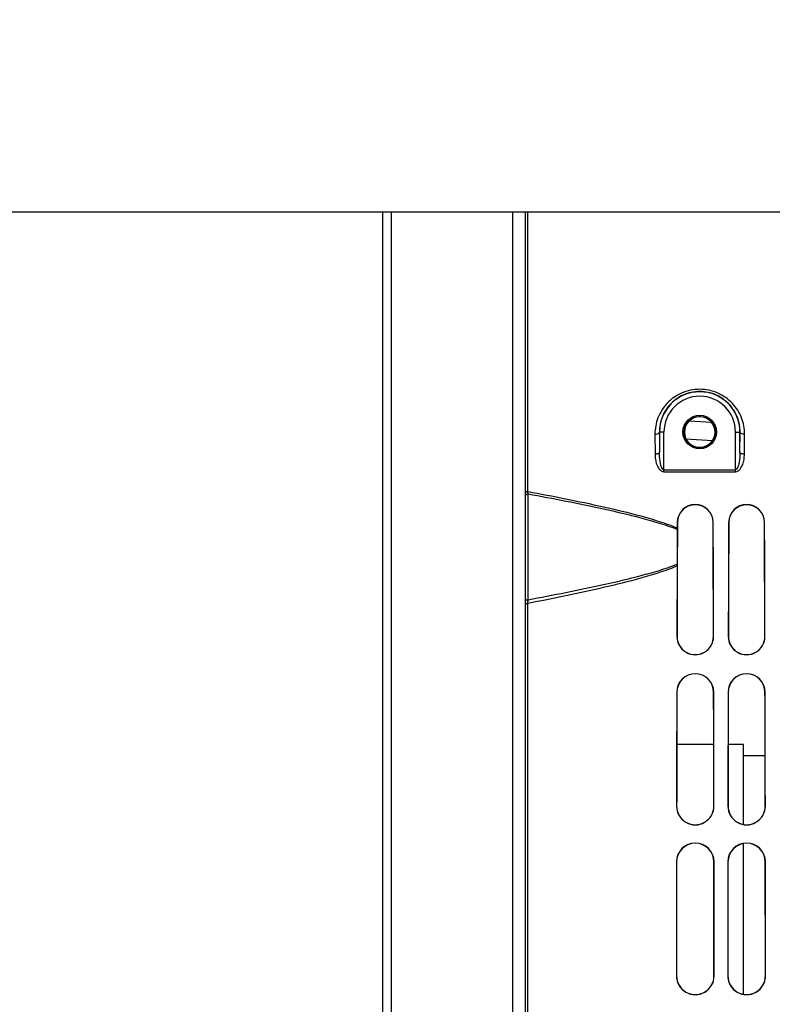
# Paper-space layout 'TAL046-8-001_1' of a CAD drawing. Units: millimetres. Extents: x 0 to 594, y 0 to 420.
# Drawn here: x 256 to 298, y 250 to 305 of the extents above; entities that cross this region are included whole.
import ezdxf

# ---------------------------------------------------------------- set-up
doc = ezdxf.new("R2010")
doc.units = ezdxf.units.MM
doc.header["$LTSCALE"] = 32.67
doc.layers.get('0').update_dxf_attribs({"linetype": 'CONTINUOUS'})
doc.layers.add('AXES', color=7, linetype='CONTINUOUS')
doc.layers.add('SOLIDES', color=7, linetype='CONTINUOUS')
doc.styles.get("Standard").update_dxf_attribs({"font": 'txt', "width": 0.85})
doc.dimstyles.new('DIMSTYLE_3', dxfattribs={"dimtxt": 3.5, "dimasz": 3.5, "dimexe": 1.5, "dimexo": 1, "dimgap": 0.875, "dimtad": 1, "dimdec": 4, "dimlfac": 4, "dimtxsty": 'STANDARD', "dimblk": '_FILLED', "dimblk1": '_FILLED', "dimblk2": '_FILLED', "dimcen": 0.09, "dimclrt": 5, "dimadec": 4, "dimazin": 2, "dimtp": 0.0001, "dimtm": 0.0001, "dimtfac": 1, "dimtdec": 4, "dimtofl": 0, "dimtmove": 0, "dimatfit": 3, "dimldrblk": '_FILLED', "dimfxl": 1, "dimtolj": 1, "dimarcsym": 0})

# ---------------------------------------------------------------- blocks, each defined once
blk = doc.blocks.new('_FILLED')
at = {"color": 0, "linetype": 'BYBLOCK'}
blk.add_solid([(0, 0), (-1, 0.214), (-1, -0.214)], dxfattribs=at)
blk = doc.blocks.new('*D23')
at = {"color": 2, "linetype": 'CONTINUOUS'}
for p, q in [((114.082, 313.405), (114.082, 396.65)), ((337.082, 378.698), (337.082, 396.65)), ((114.082, 395.15), (225.582, 395.15)), ((337.082, 395.15), (225.582, 395.15)), ((337.082, 267.44), (337.082, 372.703))]:
    blk.add_line(p, q, dxfattribs=at)
at = {"color": 2, "linetype": 'CONTINUOUS', "xscale": 3.5, "yscale": 3.5, "zscale": 3.5, "rotation": 180}
blk.add_blockref('_FILLED', (114.082, 395.15), dxfattribs=at)
at = {"color": 2, "linetype": 'CONTINUOUS', "xscale": 3.5, "yscale": 3.5, "zscale": 3.5}
blk.add_blockref('_FILLED', (337.082, 395.15), dxfattribs=at)
at = {"color": 5, "linetype": 'CONTINUOUS', "insert": (225.582, 399.525), "char_height": 3.5, "width": 13.3875, "attachment_point": 2, "line_spacing_factor": 0.9}
blk.add_mtext('892', dxfattribs=at)

psp = doc.layouts.new('TAL046-8-001_1')

# ---------------------------------------------------------------- linework, layer by layer
at = {"color": 7, "linetype": 'CONTINUOUS'}
for p, q in [((276.33217, 294.656765), (276.33217, 181.712716)), ((276.83217, 180.363907), (276.83217, 294.656765))]:
    psp.add_line(p, q, dxfattribs=at)
at = {"layer": 'AXES', "color": 7, "linetype": 'CONTINUOUS'}
for p, q in [((294.866644, 264.838341), (292.797614, 264.838341)), ((296.53217, 264.838341), (295.672727, 264.838341)), ((296.53217, 260.373318), (296.53217, 264.838341)), ((297.742758, 264.212716), (296.53217, 264.212716)), ((296.53217, 250.866008), (296.53217, 259.303536))]:
    psp.add_line(p, q, dxfattribs=at)
at = {"layer": 'SOLIDES', "color": 7, "linetype": 'CONTINUOUS'}
for p, q in [((203.888199, 294.656765), (317.275647, 294.656765)), ((284.33217, 181.350079), (284.33217, 294.656765)), ((291.830007, 282.337716), (291.830007, 281.207289)), ((296.334332, 281.207258), (296.334332, 282.337716))]:
    psp.add_line(p, q, dxfattribs=at)
at = {"layer": 'SOLIDES', "color": 9, "linetype": 'CONTINUOUS'}
for p, q in [((283.608344, 294.656765), (283.608344, 180.600536)), ((284.45717, 279.009981), (284.45717, 294.656765)), ((293.513523, 282.973707), (294.731334, 282.891525)), ((291.574805, 282.218886), (291.580017, 281.092556)), ((292.079997, 282.337716), (291.824796, 282.337694)), ((291.824796, 282.337694), (291.830007, 281.207289)), ((292.079997, 280.117028), (292.079997, 282.337716)), ((296.084342, 282.337716), (296.339543, 282.337695)), ((296.084342, 280.117028), (296.084342, 282.337716)), ((296.334332, 281.207258), (296.339543, 282.337695)), ((296.584323, 281.092559), (296.589534, 282.218886)), ((293.310901, 281.961822), (294.796101, 281.861426)), ((292.079997, 280.228145), (296.084342, 280.228145)), ((292.079997, 280.117028), (296.084342, 280.117028)), ((284.474566, 272.933809), (284.474566, 278.877171)), ((292.825474, 277.275216), (292.833896, 277.275216)), ((294.838865, 277.275216), (294.83036, 277.275216)), ((295.700474, 277.275216), (295.709016, 277.275216)), ((297.713865, 277.275216), (297.70524, 277.275216)), ((284.45717, 226.934056), (284.45717, 272.741377)), ((292.804252, 270.900216), (292.812352, 270.900216)), ((294.860087, 270.900216), (294.851905, 270.900216)), ((295.679252, 270.900216), (295.687468, 270.900216)), ((297.735087, 270.900216), (297.72679, 270.900216)), ((292.796103, 267.775216), (292.804086, 267.775216)), ((294.868237, 267.775216), (294.860172, 267.775216)), ((295.671103, 267.775216), (295.679199, 267.775216)), ((297.743237, 267.775216), (297.735059, 267.775216)), ((292.78375, 261.400216), (292.791562, 261.400216)), ((294.88059, 261.400216), (294.872697, 261.400216)), ((295.65875, 261.400216), (295.666673, 261.400216)), ((297.75559, 261.400216), (297.747586, 261.400216)), ((292.779701, 258.275216), (292.787459, 258.275216)), ((294.884638, 258.275216), (294.8768, 258.275216)), ((295.654701, 258.275216), (295.662569, 258.275216)), ((297.759638, 258.275216), (297.75169, 258.275216)), ((292.775397, 251.900216), (292.783097, 251.900216)), ((294.888943, 251.900216), (294.881162, 251.900216)), ((295.650397, 251.900216), (295.658207, 251.900216)), ((297.763943, 251.900216), (297.756053, 251.900216))]:
    psp.add_line(p, q, dxfattribs=at)
psp.add_circle((294.08217, 282.337716), 0.936957, dxfattribs=at)
at = {"layer": 'SOLIDES', "color": 7, "linetype": 'CONTINUOUS'}
psp.add_circle((294.08217, 282.337716), 0.874459, dxfattribs=at)
for centre, radius, start, end in [((294.08217, 282.337716), 2.252163, 0, 180), ((294.082066, 282.333591), 0.85627, 92.891169, 267.0745434), ((294.082169, 282.334866), 0.855007, 87.0927102, 92.9023153), ((294.082198, 282.333591), 0.85627, 272.9304542, 87.1038725), ((294.082097, 282.332375), 0.855067, 267.0635831, 272.9413997), ((293.83217, 277.271275), 1.006711, 0.224328, 179.775672), ((293.832128, 277.271247), 0.998247, 0.227849, 179.772151), ((296.70717, 277.271275), 1.006711, 0.224328, 179.775672), ((296.707128, 277.271246), 0.998127, 0.2278997, 179.7721003), ((560.153516, 274.942549), 267.336747, 179.58209212, 180.003678), ((271.328769, 277.050292), 21.495692, 359.579277, 359.7874027), ((261.617271, 274.941218), 31.199503, 359.8045534, 359.9709292), ((293.83217, 270.897373), 1.027928, 179.8415287, 0.1584713), ((293.832129, 270.897354), 1.019787, 179.8391882, 0.1608118), ((296.70717, 270.897373), 1.027928, 179.8415287, 0.1584713), ((296.707129, 270.897354), 1.019672, 179.8391546, 0.1608454), ((293.83217, 267.772676), 1.036077, 0.1404709, 179.8595291), ((293.832129, 267.772661), 1.028053, 0.1424374, 179.8575626), ((296.70717, 267.772676), 1.036077, 0.1404709, 179.8595291), ((296.707129, 267.77266), 1.02794, 0.1424657, 179.8575343), ((293.83217, 261.398712), 1.048428, 179.9177734, 0.0822266), ((293.832129, 261.398702), 1.040576, 179.916629, 0.083371), ((296.70717, 261.398712), 1.048428, 179.9177734, 0.0822266), ((296.707129, 261.398702), 1.040465, 179.9166126, 0.0833874), ((293.83217, 258.274), 1.052475, 0.0662393, 179.9337607), ((293.83213, 258.273993), 1.044678, 0.0670914, 179.9329086), ((296.70717, 258.274), 1.052475, 0.0662393, 179.9337607), ((296.70713, 258.273993), 1.044567, 0.0671036, 179.9328964), ((293.83217, 251.900007), 1.05678, 179.9886632, 0.0113368), ((293.83213, 251.900006), 1.049039, 179.9884858, 0.0115142), ((296.70717, 251.900007), 1.05678, 179.9886632, 0.0113368), ((296.70713, 251.900006), 1.04893, 179.9884833, 0.0115167)]:
    psp.add_arc(centre, radius, start, end, dxfattribs=at)
at = {"layer": 'SOLIDES', "color": 9, "linetype": 'CONTINUOUS'}
for centre, radius, start, end in [((294.08217, 282.337716), 2.002172, 0, 180), ((276.586684, 273.549892), 7.911905, 354.1347266, 355.5339779)]:
    psp.add_arc(centre, radius, start, end, dxfattribs=at)
at = {"layer": 'SOLIDES', "color": 7, "linetype": 'CONTINUOUS'}
for centre, major_axis, start_param, end_param in [((293.36962, 249.837716), (0, 67.240465), 1.150478739, 1.252191995), ((293.369642, 249.837716), (0, 68.125), 1.156274507, 1.161155537), ((294.294675, 249.837716), (0, 67.236429), -1.252172194, -1.150451907), ((294.294698, 249.837716), (0, 68.125), -1.256471644, -1.156274507), ((296.244642, 249.837716), (0, 68.125), 1.156274507, 1.256471644), ((296.24462, 249.837716), (0, 67.227921), 1.150395337, 1.252130446), ((297.169675, 249.837716), (0, 67.223884), -1.252110637, -1.150368494), ((297.169698, 249.837716), (0, 68.125), -1.256471644, -1.156274507), ((293.369642, 249.837716), (0, 68.125), 1.195090163, 1.256471644), ((293.369642, 249.837716), (0, 68.125), 1.304352157, 1.400245946), ((293.36962, 249.837716), (0, 67.240465), 1.300760001, 1.397979937), ((294.294675, 249.837716), (0, 67.236429), -1.397969458, -1.300743384), ((294.294698, 249.837716), (0, 68.125), -1.400245946, -1.304352157), ((296.244642, 249.837716), (0, 68.125), 1.304352157, 1.400245946), ((296.24462, 249.837716), (0, 67.227921), 1.30070835, 1.397947365), ((297.169675, 249.837716), (0, 67.223884), -1.397936881, -1.300691727), ((297.169698, 249.837716), (0, 68.125), -1.400245946, -1.304352157), ((293.369642, 249.837716), (0, 68.125), 1.446624266, 1.540516471), ((293.36962, 249.837716), (0, 67.240465), 1.444982192, 1.540118021), ((294.294675, 249.837716), (0, 67.236429), -1.540116179, -1.444974599), ((294.294698, 249.837716), (0, 68.125), -1.540516471, -1.446624266), ((296.244642, 249.837716), (0, 68.125), 1.446624266, 1.540516471), ((296.24462, 249.837716), (0, 67.227921), 1.44495859, 1.540112295), ((297.169675, 249.837716), (0, 67.223884), -1.540110452, -1.444950995), ((297.169698, 249.837716), (0, 68.125), -1.540516471, -1.446624266)]:
    psp.add_ellipse(centre, major_axis=major_axis, ratio=0.008726868, start_param=start_param, end_param=end_param, dxfattribs=at)
at = {"layer": 'SOLIDES', "color": 9, "linetype": 'CONTINUOUS'}
for points, knots in [([(296.589534, 282.218886), (296.590992, 282.528309), (296.474522, 283.16122), (295.951437, 283.991444), (295.116973, 284.584532), (294.08217, 284.803631), (293.047367, 284.584532), (292.212903, 283.991444), (291.689817, 283.16122), (291.573347, 282.528309), (291.574805, 282.218886)], [0, 0, 0, 0, 0.118460234, 0.239718424, 0.366968071, 0.500000003, 0.633031936, 0.760281589, 0.881539776, 1, 1, 1, 1]), ([(296.339543, 282.337695), (296.34099, 282.614093), (296.238781, 283.180305), (295.775305, 283.929393), (295.024793, 284.47307), (294.082169, 284.676676), (293.139546, 284.473069), (292.389034, 283.929393), (291.925558, 283.180305), (291.82335, 282.614093), (291.824796, 282.337694)], [0, 0, 0, 0, 0.117282399, 0.237740219, 0.365272707, 0.5, 0.634727289, 0.762259782, 0.882717603, 1, 1, 1, 1]), ([(291.574805, 282.218886), (291.622066, 282.219059), (291.704328, 282.229594), (291.784092, 282.267166), (291.806983, 282.294504)], [0, 0, 0, 0, 0.569975603, 1, 1, 1, 1]), ([(291.806983, 282.294504), (291.809753, 282.297812), (291.81911, 282.310443), (291.824611, 282.326286), (291.824796, 282.337716)], [0, 0, 0, 0, 0.273990965, 1, 1, 1, 1]), ([(296.357355, 282.294504), (296.354586, 282.297812), (296.345229, 282.310443), (296.339728, 282.326286), (296.339543, 282.337716)], [0, 0, 0, 0, 0.273991014, 1, 1, 1, 1]), ([(296.589534, 282.218886), (296.542273, 282.219059), (296.460011, 282.229594), (296.380246, 282.267166), (296.357355, 282.294504)], [0, 0, 0, 0, 0.56997557, 1, 1, 1, 1]), ([(291.830007, 281.207255), (291.82939, 281.170763), (291.762426, 281.12225), (291.673068, 281.098778), (291.611899, 281.092672), (291.580017, 281.092559)], [0, 0, 0, 0, 0.377877494, 0.669903895, 1, 1, 1, 1]), ([(292.08, 280.228144), (292.037361, 280.228146), (291.971589, 280.312573), (291.913135, 280.467761), (291.86493, 280.686003), (291.836746, 280.945223), (291.830203, 281.120053), (291.830007, 281.207255)], [0, 0, 0, 0, 0.122408937, 0.248220909, 0.499083257, 0.749656746, 1, 1, 1, 1]), ([(296.334332, 281.207255), (296.334136, 281.120053), (296.327594, 280.945224), (296.29941, 280.686006), (296.251205, 280.467762), (296.192752, 280.312579), (296.126983, 280.228143), (296.084345, 280.228145)], [0, 0, 0, 0, 0.250343158, 0.500916885, 0.751780114, 0.877592548, 1, 1, 1, 1]), ([(296.584323, 281.092559), (296.552441, 281.092672), (296.491271, 281.098778), (296.401913, 281.12225), (296.334949, 281.170763), (296.334332, 281.207255)], [0, 0, 0, 0, 0.330096113, 0.622122509, 1, 1, 1, 1]), ([(291.580017, 281.092556), (291.58045, 280.996726), (291.596003, 280.804149), (291.654507, 280.56842), (291.732604, 280.389056), (291.813188, 280.262318), (291.923524, 280.153375), (292.027465, 280.11703), (292.079997, 280.117028)], [0, 0, 0, 0, 0.243022003, 0.487920715, 0.611957544, 0.73778753, 0.86677957, 1, 1, 1, 1]), ([(296.084342, 280.117028), (296.136873, 280.117022), (296.240814, 280.153375), (296.351147, 280.262316), (296.431736, 280.389052), (296.50983, 280.568419), (296.568338, 280.804149), (296.58389, 280.996728), (296.584323, 281.092559)], [0, 0, 0, 0, 0.133217408, 0.26220875, 0.388039121, 0.512076564, 0.756976459, 1, 1, 1, 1]), ([(284.33217, 278.956455), (284.33217, 278.974008), (284.366623, 278.996609), (284.410459, 279.007189), (284.441166, 279.009982), (284.45717, 279.009982)], [0, 0, 0, 0, 0.368637609, 0.66389448, 1, 1, 1, 1]), ([(284.45717, 279.009981), (285.165212, 278.878924), (286.579347, 278.608509), (288.691594, 278.164784), (290.439434, 277.744422), (291.817202, 277.343901), (292.4942, 277.107565), (292.824312, 276.970532)], [0, 0, 0, 0, 0.250514966, 0.500867212, 0.750888307, 0.875650597, 1, 1, 1, 1]), ([(284.474566, 278.877171), (284.473132, 278.884753), (284.466085, 278.928859), (284.461096, 278.973253), (284.45717, 279.009981)], [0, 0, 0, 0, 0.172817011, 1, 1, 1, 1]), ([(284.33217, 278.762089), (284.33217, 278.794648), (284.36691, 278.863825), (284.440488, 278.881623), (284.474566, 278.87717)], [0, 0, 0, 0, 0.486483863, 1, 1, 1, 1]), ([(284.474566, 278.877171), (285.179944, 278.747955), (286.588999, 278.481833), (288.694617, 278.047451), (290.438366, 277.63881), (291.81508, 277.251939), (292.492798, 277.024528), (292.82388, 276.892454)], [0, 0, 0, 0, 0.250402868, 0.500686971, 0.750716658, 0.8755331, 1, 1, 1, 1]), ([(292.816592, 274.83479), (292.486716, 274.696275), (291.810301, 274.456494), (290.433767, 274.048123), (288.687566, 273.61682), (286.577301, 273.158658), (285.164521, 272.87783), (284.45717, 272.741377)], [0, 0, 0, 0, 0.124398835, 0.249179508, 0.499196486, 0.749520599, 1, 1, 1, 1]), ([(292.81677, 274.925389), (292.485802, 274.79422), (291.808517, 274.568127), (290.432861, 274.182497), (288.690606, 273.773274), (286.586916, 273.335419), (285.179257, 273.06536), (284.474566, 272.933809)], [0, 0, 0, 0, 0.124398369, 0.249175165, 0.499187224, 0.749512019, 1, 1, 1, 1]), ([(284.33217, 272.982946), (284.33217, 272.963941), (284.374459, 272.942861), (284.422398, 272.934111), (284.456952, 272.932827), (284.474566, 272.93381)], [0, 0, 0, 0, 0.361925946, 0.664030112, 1, 1, 1, 1]), ([(284.33217, 272.699351), (284.33217, 272.70558), (284.344023, 272.72016), (284.386743, 272.736774), (284.427423, 272.741376), (284.45717, 272.741376)], [0, 0, 0, 0, 0.135164915, 0.354543496, 1, 1, 1, 1])]:
    psp.add_open_spline(points, degree=3, knots=knots, dxfattribs=at)

# ---------------------------------------------------------------- dimensions: what is measured, and where the dimension line sits
at = {"color": 2, "linetype": 'CONTINUOUS'}
dim = psp.add_linear_dim(base=(337.08217, 395.150216), p1=(114.08217, 312.404704), p2=(337.08217, 266.439889), dimstyle='DIMSTYLE_3', dxfattribs=at)
dim.commit()
dim.dimension.update_dxf_attribs({"geometry": '*D23', "text_midpoint": (225.489201, 395.150216), "dimtype": 160})

doc.saveas('drawing.dxf')
